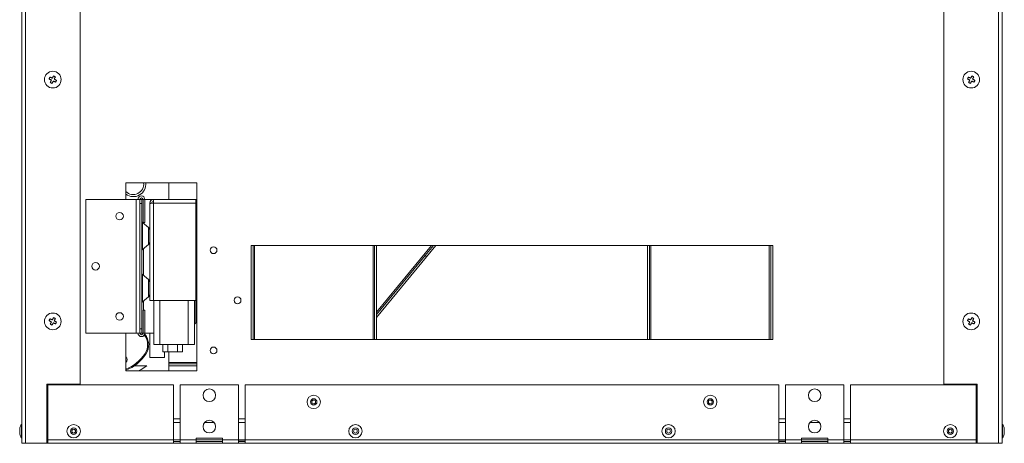
# Model space of a CAD drawing. Units: millimetres. Extents: x 401 to 3817, y 347 to 2699.
# Drawn here: x 2366 to 2838, y 347 to 550 of the extents above; entities that cross this region are included whole.
import ezdxf

# ---------------------------------------------------------------- set-up
doc = ezdxf.new("R2010")
doc.units = ezdxf.units.MM
doc.header["$LTSCALE"] = 10

msp = doc.modelspace()

# ---------------------------------------------------------------- linework, layer by layer
at = {"color": 7, "linetype": 'Continuous', "lineweight": 15}
for p, q in [((2367.25, 347.07), (2367.25, 561.86)), ((2368.97, 347.07), (2368.97, 561.86)), ((2395.25, 375.32), (2395.25, 561.86)), ((2808.95, 375.32), (2808.95, 561.86)), ((2835.22, 347.07), (2835.22, 561.86)), ((2836.95, 347.07), (2836.95, 561.86)), ((2451.1, 471.68), (2417.1, 471.68)), ((2417.1, 471.68), (2417.1, 463.68)), ((2437.66, 463.68), (2437.66, 471.68)), ((2451.1, 381.68), (2451.1, 471.68)), ((2397.91, 463.68), (2397.91, 399.68)), ((2422.1, 463.68), (2397.91, 463.68)), ((2422.1, 399.68), (2422.1, 463.68)), ((2422.1, 463.68), (2423.83, 463.68)), ((2423.83, 463.68), (2424.74, 463.68)), ((2423.83, 399.68), (2423.83, 463.68)), ((2424.74, 463.68), (2424.74, 461.68)), ((2425.33, 463.68), (2424.74, 463.68)), ((2425.33, 463.68), (2426.24, 463.68)), ((2425.33, 452.65), (2425.33, 463.68)), ((2426.24, 463.68), (2430.28, 463.68)), ((2426.24, 452.65), (2426.24, 463.68)), ((2430.28, 463.68), (2450.65, 463.68)), ((2430.28, 461.95), (2430.28, 463.68)), ((2450.65, 463.68), (2450.65, 461.95)), ((2424.74, 461.68), (2423.83, 461.68)), ((2424.74, 461.68), (2424.74, 401.68)), ((2429.46, 461.95), (2428.55, 461.95)), ((2428.55, 461.95), (2428.55, 461.78)), ((2428.55, 461.78), (2428.55, 415.27)), ((2429.46, 461.95), (2429.46, 461.87)), ((2430.28, 461.95), (2430.28, 415.27)), ((2430.28, 461.95), (2450.65, 461.95)), ((2450.65, 461.95), (2450.65, 415.27)), ((2427.95, 450.29), (2425.03, 452.72)), ((2425.33, 452.65), (2426.24, 452.65)), ((2425.03, 439.65), (2427.95, 442.08)), ((2727.1, 441.68), (2477.1, 441.68)), ((2477.1, 441.68), (2477.1, 396.68)), ((2477.16, 441.68), (2477.16, 396.68)), ((2478.08, 441.68), (2478.08, 396.68)), ((2536.25, 441.68), (2536.25, 396.68)), ((2537.16, 441.68), (2537.16, 396.68)), ((2560.49, 436.86), (2564.47, 441.68)), ((2561.19, 436.28), (2565.66, 441.68)), ((2667.04, 441.68), (2667.04, 396.68)), ((2667.95, 441.68), (2667.95, 396.68)), ((2726.12, 441.68), (2726.12, 396.68)), ((2727.04, 441.68), (2727.04, 396.68)), ((2727.1, 396.68), (2727.1, 441.68)), ((2537.16, 408.65), (2560.49, 436.86)), ((2537.16, 407.21), (2561.19, 436.28)), ((2561.19, 436.28), (2560.49, 436.86)), ((2427.95, 425.29), (2425.03, 427.72)), ((2425.03, 414.65), (2427.95, 417.08)), ((2430.28, 415.27), (2428.55, 415.27)), ((2430.28, 415.27), (2450.65, 415.27)), ((2430.46, 394.27), (2430.46, 415.27)), ((2449.96, 415.27), (2449.96, 394.27)), ((2450.65, 415.27), (2451.1, 415.27)), ((2451.1, 415.27), (2450.65, 415.27)), ((2450.7, 404.68), (2450.7, 415.27)), ((2425.33, 410.72), (2426.24, 410.72)), ((2425.33, 399.68), (2425.33, 410.72)), ((2426.24, 399.68), (2426.24, 410.72)), ((2423.83, 401.68), (2424.74, 401.68)), ((2424.74, 401.68), (2424.74, 399.68)), ((2397.91, 399.68), (2422.1, 399.68)), ((2417.1, 399.68), (2417.1, 381.68)), ((2423.83, 399.68), (2422.1, 399.68)), ((2424.74, 399.68), (2423.83, 399.68)), ((2424.74, 399.68), (2425.33, 399.68)), ((2425.3, 399.47), (2425.12, 399.68)), ((2425.33, 399.68), (2426.24, 399.68)), ((2426.17, 399.21), (2426.18, 399.2)), ((2430.46, 399.68), (2426.24, 399.68)), ((2428.66, 399.68), (2428.66, 388.01)), ((2477.1, 396.68), (2727.1, 396.68)), ((2433.46, 394.27), (2430.46, 394.27)), ((2446.96, 394.27), (2433.46, 394.27)), ((2434.81, 390.67), (2434.81, 394.27)), ((2437.18, 390.67), (2437.18, 394.27)), ((2441.91, 390.67), (2441.91, 394.27)), ((2444.28, 390.67), (2444.28, 394.27)), ((2449.96, 394.27), (2446.96, 394.27)), ((2426.7, 389.61), (2426.28, 389.89)), ((2428.66, 388.01), (2435.66, 388.01)), ((2437.18, 390.67), (2434.81, 390.67)), ((2435.66, 388.01), (2435.66, 390.67)), ((2441.91, 390.67), (2437.18, 390.67)), ((2437.66, 381.68), (2437.66, 390.67)), ((2444.28, 390.67), (2441.91, 390.67)), ((2427.16, 384.01), (2421.12, 384.01)), ((2437.66, 384.94), (2451.1, 384.94)), ((2437.66, 384.02), (2451.1, 384.02)), ((2417.1, 381.68), (2451.1, 381.68)), ((2395.25, 375.32), (2379.25, 375.32)), ((2379.25, 375.32), (2379.25, 347.07)), ((2379.79, 348.68), (2379.79, 374.95)), ((2439.9, 374.95), (2379.79, 374.95)), ((2439.9, 348.68), (2439.9, 374.95)), ((2443.1, 374.95), (2443.1, 348.68)), ((2471.1, 374.95), (2443.1, 374.95)), ((2471.1, 348.68), (2471.1, 374.95)), ((2474.3, 374.95), (2474.3, 348.68)), ((2729.9, 374.95), (2474.3, 374.95)), ((2729.9, 348.68), (2729.9, 374.95)), ((2733.1, 374.95), (2733.1, 348.68)), ((2761.1, 374.95), (2733.1, 374.95)), ((2761.1, 348.68), (2761.1, 374.95)), ((2764.3, 374.95), (2764.3, 348.68)), ((2824.41, 374.95), (2764.3, 374.95)), ((2808.95, 375.32), (2824.95, 375.32)), ((2824.41, 348.68), (2824.41, 374.95)), ((2824.95, 375.32), (2824.95, 347.07)), ((2379.25, 358.68), (2379.79, 358.68)), ((2439.9, 358.68), (2443.1, 358.68)), ((2471.1, 358.68), (2474.3, 358.68)), ((2729.9, 358.68), (2733.1, 358.68)), ((2761.1, 358.68), (2764.3, 358.68)), ((2824.41, 358.68), (2824.95, 358.68)), ((2366.24, 354.22), (2366.24, 351.42)), ((2367.25, 356.02), (2367.05, 356.02)), ((2367.05, 354.04), (2367.05, 356.02)), ((2367.05, 349.62), (2367.05, 354.04)), ((2837.15, 356.02), (2836.95, 356.02)), ((2837.15, 356.02), (2837.15, 349.86)), ((2837.96, 351.42), (2837.96, 354.22)), ((2367.05, 349.62), (2367.25, 349.62)), ((2450.75, 349.38), (2463.45, 349.38)), ((2450.75, 348.68), (2450.75, 349.38)), ((2463.45, 349.38), (2463.45, 348.68)), ((2740.75, 349.38), (2753.45, 349.38)), ((2740.75, 348.68), (2740.75, 349.38)), ((2753.45, 349.38), (2753.45, 348.68)), ((2836.95, 349.62), (2837.15, 349.62)), ((2837.15, 349.86), (2837.15, 349.62)), ((2368.97, 347.07), (2367.25, 347.07)), ((2368.97, 347.07), (2379.25, 347.07)), ((2370.79, 346.95), (2379.79, 346.95)), ((2379.25, 348.68), (2379.79, 348.68)), ((2379.25, 347.87), (2379.79, 347.87)), ((2439.9, 348.68), (2379.79, 348.68)), ((2379.79, 348.68), (2379.79, 346.95)), ((2379.79, 346.95), (2439.9, 346.95)), ((2439.9, 348.68), (2443.1, 348.68)), ((2439.9, 346.95), (2439.9, 348.68)), ((2443.1, 347.87), (2439.9, 347.87)), ((2443.1, 346.95), (2439.9, 346.95)), ((2450.75, 348.68), (2443.1, 348.68)), ((2443.1, 348.68), (2443.1, 346.95)), ((2443.1, 346.95), (2450.75, 346.95)), ((2450.75, 348.68), (2463.45, 348.68)), ((2450.75, 346.95), (2450.75, 348.68)), ((2463.45, 347.87), (2450.75, 347.87)), ((2463.45, 346.95), (2450.75, 346.95)), ((2471.1, 348.68), (2463.45, 348.68)), ((2463.45, 348.68), (2463.45, 346.95)), ((2463.45, 346.95), (2471.1, 346.95)), ((2471.1, 348.68), (2474.3, 348.68)), ((2471.1, 346.95), (2471.1, 348.68)), ((2474.3, 347.98), (2471.1, 347.98)), ((2474.3, 347.87), (2471.1, 347.87)), ((2474.3, 346.95), (2471.1, 346.95)), ((2729.9, 348.68), (2474.3, 348.68)), ((2474.3, 348.68), (2474.3, 346.95)), ((2474.3, 346.95), (2729.9, 346.95)), ((2729.9, 348.68), (2733.1, 348.68)), ((2729.9, 346.95), (2729.9, 348.68)), ((2733.1, 347.98), (2729.9, 347.98)), ((2733.1, 347.87), (2729.9, 347.87)), ((2733.1, 346.95), (2729.9, 346.95)), ((2740.75, 348.68), (2733.1, 348.68)), ((2733.1, 348.68), (2733.1, 346.95)), ((2733.1, 346.95), (2740.75, 346.95)), ((2740.75, 348.68), (2753.45, 348.68)), ((2740.75, 346.95), (2740.75, 348.68)), ((2753.45, 347.87), (2740.75, 347.87)), ((2753.45, 346.95), (2740.75, 346.95)), ((2761.1, 348.68), (2753.45, 348.68)), ((2753.45, 348.68), (2753.45, 346.95)), ((2753.45, 346.95), (2761.1, 346.95)), ((2761.1, 348.68), (2764.3, 348.68)), ((2761.1, 346.95), (2761.1, 348.68)), ((2764.3, 347.87), (2761.1, 347.87)), ((2764.3, 346.95), (2761.1, 346.95)), ((2824.41, 348.68), (2764.3, 348.68)), ((2764.3, 348.68), (2764.3, 346.95)), ((2764.3, 346.95), (2824.41, 346.95)), ((2824.41, 348.68), (2824.95, 348.68)), ((2824.41, 346.95), (2824.41, 348.68)), ((2824.41, 347.87), (2824.95, 347.87)), ((2824.41, 346.95), (2833.41, 346.95)), ((2835.22, 347.07), (2824.95, 347.07)), ((2835.22, 347.07), (2836.95, 347.07))]:
    msp.add_line(p, q, dxfattribs=at)
at = {"color": 8, "linetype": 'Continuous', "lineweight": 15}
for p, q in [((2425.03, 446.18), (2425.03, 452.72)), ((2425.55, 452.28), (2425.55, 452.65)), ((2427.95, 446.18), (2427.95, 450.29)), ((2425.03, 439.65), (2425.03, 446.18)), ((2427.95, 442.08), (2427.95, 446.18)), ((2425.55, 427.28), (2425.55, 440.08)), ((2478.81, 441.68), (2478.81, 396.68)), ((2535.51, 441.68), (2535.51, 396.68)), ((2563.52, 441.68), (2537.16, 409.8)), ((2668.69, 441.68), (2668.69, 396.68)), ((2725.38, 441.68), (2725.38, 396.68)), ((2425.03, 421.18), (2425.03, 427.72)), ((2427.95, 421.18), (2427.95, 425.29)), ((2425.03, 414.65), (2425.03, 421.18)), ((2427.95, 417.08), (2427.95, 421.18)), ((2433.46, 415.27), (2433.46, 394.27)), ((2446.96, 394.27), (2446.96, 415.27)), ((2425.55, 410.72), (2425.55, 415.08)), ((2426.18, 399.2), (2426.17, 399.19)), ((2451.1, 385.67), (2437.66, 385.67)), ((2366.26, 354.35), (2366.26, 351.28)), ((2379.25, 356.95), (2379.79, 356.95)), ((2439.9, 356.95), (2443.1, 356.95)), ((2454.86, 356.95), (2459.33, 356.95)), ((2471.1, 356.95), (2474.3, 356.95)), ((2729.9, 356.95), (2733.1, 356.95)), ((2744.86, 356.95), (2749.33, 356.95)), ((2761.1, 356.95), (2764.3, 356.95)), ((2824.41, 356.95), (2824.95, 356.95)), ((2837.94, 351.28), (2837.94, 354.35)), ((2370.79, 346.95), (2370.79, 347.07)), ((2833.41, 347.07), (2833.41, 346.95))]:
    msp.add_line(p, q, dxfattribs=at)
at = {"color": 7, "linetype": 'Continuous', "lineweight": 15, "flags": 128}
for points in [[(2380.76, 522.26), (2380.71, 522.14), (2380.65, 522.03), (2380.6, 521.92), (2380.54, 521.81), (2380.49, 521.69), (2380.43, 521.58), (2380.38, 521.47), (2380.32, 521.36)], [(2380.32, 521.36), (2380.46, 521.29), (2380.59, 521.22), (2380.73, 521.16), (2380.87, 521.09), (2381.01, 521.02), (2381.16, 520.95), (2381.3, 520.88), (2381.44, 520.81)], [(2381.88, 521.7), (2381.74, 521.77), (2381.6, 521.84), (2381.46, 521.91), (2381.32, 521.98), (2381.18, 522.05), (2381.04, 522.12), (2380.9, 522.19), (2380.76, 522.26)], [(2381.44, 520.81), (2381.37, 520.66), (2381.3, 520.52), (2381.23, 520.38), (2381.16, 520.24), (2381.09, 520.1), (2381.02, 519.96), (2380.95, 519.82), (2380.89, 519.68)], [(2380.89, 519.68), (2381, 519.63), (2381.11, 519.57), (2381.22, 519.52), (2381.34, 519.46), (2381.45, 519.41), (2381.56, 519.35), (2381.67, 519.3), (2381.78, 519.24)], [(2381.78, 519.24), (2381.85, 519.38), (2381.92, 519.52), (2381.99, 519.65), (2382.06, 519.79), (2382.13, 519.94), (2382.2, 520.08), (2382.27, 520.22), (2382.34, 520.36)], [(2382.44, 522.82), (2382.37, 522.69), (2382.3, 522.55), (2382.23, 522.41), (2382.16, 522.27), (2382.09, 522.13), (2382.02, 521.99), (2381.95, 521.85), (2381.88, 521.7)], [(2382.34, 520.36), (2382.48, 520.29), (2382.62, 520.22), (2382.77, 520.15), (2382.91, 520.08), (2383.05, 520.01), (2383.18, 519.94), (2383.32, 519.88), (2383.46, 519.81)], [(2383.33, 522.38), (2383.22, 522.44), (2383.11, 522.49), (2383, 522.55), (2382.89, 522.6), (2382.77, 522.66), (2382.66, 522.71), (2382.55, 522.77), (2382.44, 522.82)], [(2382.78, 521.26), (2382.85, 521.4), (2382.92, 521.54), (2382.99, 521.69), (2383.06, 521.83), (2383.13, 521.97), (2383.2, 522.11), (2383.27, 522.24), (2383.33, 522.38)], [(2383.9, 520.71), (2383.76, 520.77), (2383.63, 520.84), (2383.49, 520.91), (2383.35, 520.98), (2383.21, 521.05), (2383.07, 521.12), (2382.92, 521.19), (2382.78, 521.26)], [(2383.46, 519.81), (2383.51, 519.92), (2383.57, 520.03), (2383.62, 520.15), (2383.68, 520.26), (2383.74, 520.37), (2383.79, 520.48), (2383.85, 520.59), (2383.9, 520.71)], [(2820.74, 522.26), (2820.68, 522.14), (2820.63, 522.03), (2820.57, 521.92), (2820.52, 521.81), (2820.46, 521.69), (2820.41, 521.58), (2820.35, 521.47), (2820.3, 521.36)], [(2820.3, 521.36), (2820.43, 521.29), (2820.57, 521.22), (2820.71, 521.16), (2820.85, 521.09), (2820.99, 521.02), (2821.13, 520.95), (2821.27, 520.88), (2821.42, 520.81)], [(2821.86, 521.7), (2821.72, 521.77), (2821.57, 521.84), (2821.43, 521.91), (2821.29, 521.98), (2821.15, 522.05), (2821.01, 522.12), (2820.87, 522.19), (2820.74, 522.26)], [(2821.42, 520.81), (2821.35, 520.66), (2821.28, 520.52), (2821.21, 520.38), (2821.14, 520.24), (2821.07, 520.1), (2821, 519.96), (2820.93, 519.82), (2820.86, 519.68)], [(2820.86, 519.68), (2820.98, 519.63), (2821.09, 519.57), (2821.2, 519.52), (2821.31, 519.46), (2821.42, 519.41), (2821.54, 519.35), (2821.65, 519.3), (2821.76, 519.24)], [(2821.76, 519.24), (2821.83, 519.38), (2821.9, 519.52), (2821.96, 519.65), (2822.03, 519.79), (2822.1, 519.94), (2822.17, 520.08), (2822.24, 520.22), (2822.31, 520.36)], [(2822.41, 522.82), (2822.35, 522.69), (2822.28, 522.55), (2822.21, 522.41), (2822.14, 522.27), (2822.07, 522.13), (2822, 521.99), (2821.93, 521.85), (2821.86, 521.7)], [(2822.31, 520.36), (2822.46, 520.29), (2822.6, 520.22), (2822.74, 520.15), (2822.88, 520.08), (2823.02, 520.01), (2823.16, 519.94), (2823.3, 519.88), (2823.43, 519.81)], [(2823.31, 522.38), (2823.2, 522.44), (2823.09, 522.49), (2822.97, 522.55), (2822.86, 522.6), (2822.75, 522.66), (2822.64, 522.71), (2822.52, 522.77), (2822.41, 522.82)], [(2822.76, 521.26), (2822.83, 521.4), (2822.9, 521.54), (2822.97, 521.69), (2823.04, 521.83), (2823.11, 521.97), (2823.17, 522.11), (2823.24, 522.24), (2823.31, 522.38)], [(2823.88, 520.71), (2823.74, 520.77), (2823.6, 520.84), (2823.46, 520.91), (2823.32, 520.98), (2823.18, 521.05), (2823.04, 521.12), (2822.9, 521.19), (2822.76, 521.26)], [(2823.43, 519.81), (2823.49, 519.92), (2823.54, 520.03), (2823.6, 520.15), (2823.66, 520.26), (2823.71, 520.37), (2823.77, 520.48), (2823.82, 520.59), (2823.88, 520.71)], [(2428.55, 461.78), (2428.58, 461.78), (2428.68, 461.79), (2428.84, 461.81), (2429.06, 461.83), (2429.32, 461.86), (2429.62, 461.89), (2429.94, 461.92), (2430.28, 461.95)], [(2451.1, 461.91), (2450.99, 461.92), (2450.65, 461.95)], [(2450.65, 461.95), (2450.95, 461.92), (2451.1, 461.91)], [(2380.76, 406.55), (2380.71, 406.44), (2380.65, 406.32), (2380.6, 406.21), (2380.54, 406.1), (2380.49, 405.99), (2380.43, 405.88), (2380.38, 405.76), (2380.32, 405.65)], [(2381.88, 405.99), (2381.74, 406.07), (2381.6, 406.14), (2381.46, 406.21), (2381.32, 406.28), (2381.18, 406.34), (2381.04, 406.41), (2380.9, 406.48), (2380.76, 406.55)], [(2382.44, 407.12), (2382.37, 406.98), (2382.3, 406.84), (2382.23, 406.7), (2382.16, 406.56), (2382.09, 406.42), (2382.02, 406.28), (2381.95, 406.14), (2381.88, 405.99)], [(2383.33, 406.67), (2383.22, 406.73), (2383.11, 406.78), (2383, 406.84), (2382.89, 406.89), (2382.77, 406.95), (2382.66, 407), (2382.55, 407.06), (2382.44, 407.12)], [(2382.78, 405.55), (2382.85, 405.7), (2382.92, 405.84), (2382.99, 405.98), (2383.06, 406.12), (2383.13, 406.26), (2383.2, 406.4), (2383.27, 406.54), (2383.33, 406.67)], [(2820.74, 406.55), (2820.68, 406.44), (2820.63, 406.32), (2820.57, 406.21), (2820.52, 406.1), (2820.46, 405.99), (2820.41, 405.88), (2820.35, 405.76), (2820.3, 405.65)], [(2821.86, 405.99), (2821.72, 406.07), (2821.57, 406.14), (2821.43, 406.21), (2821.29, 406.28), (2821.15, 406.34), (2821.01, 406.41), (2820.87, 406.48), (2820.74, 406.55)], [(2822.41, 407.12), (2822.35, 406.98), (2822.28, 406.84), (2822.21, 406.7), (2822.14, 406.56), (2822.07, 406.42), (2822, 406.28), (2821.93, 406.14), (2821.86, 405.99)], [(2823.31, 406.67), (2823.2, 406.73), (2823.09, 406.78), (2822.97, 406.84), (2822.86, 406.89), (2822.75, 406.95), (2822.64, 407), (2822.52, 407.06), (2822.41, 407.12)], [(2822.76, 405.55), (2822.83, 405.7), (2822.9, 405.84), (2822.97, 405.98), (2823.04, 406.12), (2823.11, 406.26), (2823.17, 406.4), (2823.24, 406.54), (2823.31, 406.67)], [(2380.32, 405.65), (2380.46, 405.58), (2380.59, 405.52), (2380.73, 405.45), (2380.87, 405.38), (2381.01, 405.31), (2381.16, 405.24), (2381.3, 405.17), (2381.44, 405.1)], [(2381.44, 405.1), (2381.37, 404.95), (2381.3, 404.81), (2381.23, 404.67), (2381.16, 404.53), (2381.09, 404.39), (2381.02, 404.25), (2380.95, 404.11), (2380.89, 403.98)], [(2380.89, 403.98), (2381, 403.92), (2381.11, 403.87), (2381.22, 403.81), (2381.34, 403.76), (2381.45, 403.7), (2381.56, 403.64), (2381.67, 403.59), (2381.78, 403.53)], [(2381.78, 403.53), (2381.85, 403.67), (2381.92, 403.81), (2381.99, 403.95), (2382.06, 404.09), (2382.13, 404.23), (2382.2, 404.37), (2382.27, 404.51), (2382.34, 404.66)], [(2382.34, 404.66), (2382.48, 404.58), (2382.62, 404.51), (2382.77, 404.44), (2382.91, 404.37), (2383.05, 404.31), (2383.18, 404.24), (2383.32, 404.17), (2383.46, 404.1)], [(2383.9, 405), (2383.76, 405.07), (2383.63, 405.13), (2383.49, 405.2), (2383.35, 405.27), (2383.21, 405.34), (2383.07, 405.41), (2382.92, 405.48), (2382.78, 405.55)], [(2383.46, 404.1), (2383.51, 404.21), (2383.57, 404.33), (2383.62, 404.44), (2383.68, 404.55), (2383.74, 404.66), (2383.79, 404.77), (2383.85, 404.89), (2383.9, 405)], [(2449.96, 403.94), (2450.07, 404.05), (2450.22, 404.2), (2450.36, 404.34), (2450.48, 404.46), (2450.58, 404.55), (2450.65, 404.62), (2450.69, 404.67), (2450.7, 404.68)], [(2820.3, 405.65), (2820.43, 405.58), (2820.57, 405.52), (2820.71, 405.45), (2820.85, 405.38), (2820.99, 405.31), (2821.13, 405.24), (2821.27, 405.17), (2821.42, 405.1)], [(2821.42, 405.1), (2821.35, 404.95), (2821.28, 404.81), (2821.21, 404.67), (2821.14, 404.53), (2821.07, 404.39), (2821, 404.25), (2820.93, 404.11), (2820.86, 403.98)], [(2820.86, 403.98), (2820.98, 403.92), (2821.09, 403.87), (2821.2, 403.81), (2821.31, 403.76), (2821.42, 403.7), (2821.54, 403.64), (2821.65, 403.59), (2821.76, 403.53)], [(2821.76, 403.53), (2821.83, 403.67), (2821.9, 403.81), (2821.96, 403.95), (2822.03, 404.09), (2822.1, 404.23), (2822.17, 404.37), (2822.24, 404.51), (2822.31, 404.66)], [(2822.31, 404.66), (2822.46, 404.58), (2822.6, 404.51), (2822.74, 404.44), (2822.88, 404.37), (2823.02, 404.31), (2823.16, 404.24), (2823.3, 404.17), (2823.43, 404.1)], [(2823.88, 405), (2823.74, 405.07), (2823.6, 405.13), (2823.46, 405.2), (2823.32, 405.27), (2823.18, 405.34), (2823.04, 405.41), (2822.9, 405.48), (2822.76, 405.55)], [(2823.43, 404.1), (2823.49, 404.21), (2823.54, 404.33), (2823.6, 404.44), (2823.66, 404.55), (2823.71, 404.66), (2823.77, 404.77), (2823.82, 404.89), (2823.88, 405)], [(2423.19, 381.68), (2424.45, 382.33), (2427.16, 384.01)], [(2370.79, 346.95), (2370.45, 346.99), (2370.17, 347.07)], [(2833.41, 346.95), (2833.75, 346.99), (2834.03, 347.07)]]:
    msp.add_lwpolyline(points, dxfattribs=at)
at = {"color": 7, "linetype": 'Continuous', "lineweight": 15}
for centre, radius in [((2382.11, 521.03), 4), ((2822.09, 521.03), 4), ((2414.1, 455.68), 1.8), ((2459.1, 439.39), 1.65), ((2402.6, 431.68), 1.8), ((2470.6, 415.39), 1.65), ((2382.11, 405.32), 4), ((2414.1, 407.68), 1.8), ((2822.09, 405.32), 4), ((2459.1, 391.39), 1.65), ((2457.1, 369.95), 3), ((2747.1, 369.95), 3), ((2507.1, 366.74), 3.2), ((2507.1, 366.74), 1.54), ((2697.1, 366.74), 3.2), ((2697.1, 366.74), 1.54), ((2507.1, 366.74), 0.9), ((2697.1, 366.74), 0.9), ((2392.1, 352.74), 3.2), ((2392.1, 352.74), 1.54), ((2457.1, 354.95), 3), ((2527.1, 352.74), 3.2), ((2527.1, 352.74), 1.54), ((2677.1, 352.74), 3.2), ((2677.1, 352.74), 1.54), ((2747.1, 354.95), 3), ((2812.1, 352.74), 3.2), ((2812.1, 352.74), 1.54), ((2392.1, 352.74), 0.9), ((2527.1, 352.74), 0.9), ((2677.1, 352.74), 0.9), ((2812.1, 352.74), 0.9)]:
    msp.add_circle(centre, radius, dxfattribs=at)
for centre, radius, start, end in [((2420.66, 471.01), 5, 224.5221, 7.6937), ((2420.66, 471.01), 6, 233.5479, 6.4055), ((2424.58, 463.68), 1.66, 0, 180), ((2424.58, 463.68), 0.75, 0, 180), ((2430.28, 461.95), 1.73, 90, 180), ((2430.28, 461.95), 0.813, 90, 180), ((2450.65, 461.95), 1.73, 75.008, 90), ((2450.65, 461.95), 0.813, 56.6532, 90), ((2425.55, 453.34), 0.813, 180, 230.1944), ((2426.87, 449), 1.68, 0, 50.1944), ((2425.55, 439.02), 0.813, 129.8056, 180), ((2426.87, 443.36), 1.68, 309.8056, 0), ((2425.55, 428.34), 0.813, 180, 230.1944), ((2426.87, 424), 1.68, 0, 50.1944), ((2426.87, 418.36), 1.68, 309.8056, 0), ((2425.55, 414.02), 0.813, 129.8056, 180), ((2424.58, 399.68), 1.66, 180, 0), ((2424.58, 399.68), 0.75, 180, 0), ((2420.05, 394.06), 7.5, 326.1963, 38.3758), ((2420.05, 394.06), 8, 326.1963, 40), ((2409.66, 401.01), 20, 291.8239, 326.1963), ((2409.66, 401.01), 20.5, 291.2654, 326.1963), ((2415.66, 387.01), 2, 315.8526, 44.1474), ((2366.74, 354.22), 0.5, 164.1311, 180), ((2371.67, 352.82), 5.62, 145.292, 164.1311), ((2832.53, 352.82), 5.62, 15.8689, 34.708), ((2837.46, 354.22), 0.5, 0, 15.8689), ((2366.74, 351.42), 0.5, 180, 195.8689), ((2371.67, 352.82), 5.62, 195.8689, 214.708), ((2392.1, 352.74), 0.9, 270, 360), ((2812.1, 352.74), 0.9, 180, 292.4483), ((2812.1, 352.74), 0.9, 292.4483, 90), ((2832.53, 352.82), 5.62, 325.292, 344.1311), ((2837.46, 351.42), 0.5, 344.1311, 0)]:
    msp.add_arc(centre, radius, start, end, dxfattribs=at)

doc.saveas('drawing.dxf')
